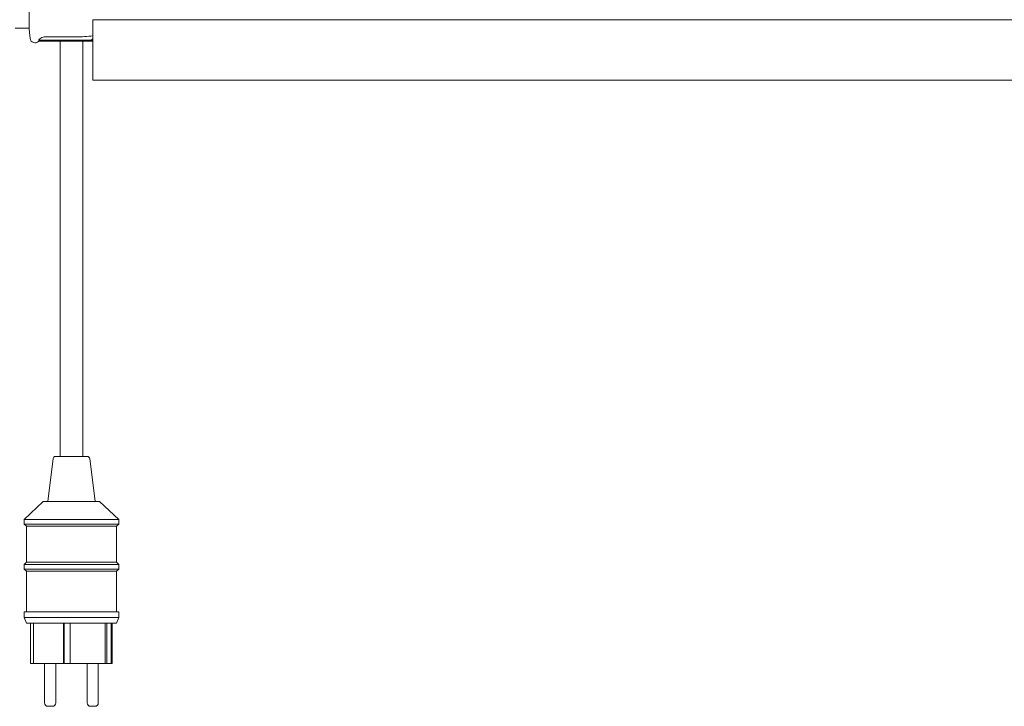
# Paper-space layout 'GMFB Blatt4' of a CAD drawing. Units: millimetres. Extents: x 5 to 415, y 5 to 292.
# Drawn here: x 187 to 222, y 147 to 172 of the extents above; entities that cross this region are included whole.
import ezdxf

# ---------------------------------------------------------------- set-up
doc = ezdxf.new("R2010")
doc.units = ezdxf.units.MM

psp = doc.layouts.new('GMFB Blatt4')

# ---------------------------------------------------------------- linework, layer by layer
at = {"color": 7, "linetype": 'Continuous', "lineweight": 15}
for p, q in [((187.78805, 175.18285), (187.78805, 171.27884)), ((224.3679, 171.61565), (190.0479, 171.61565)), ((190.0479, 171.61565), (190.0479, 170.54798)), ((187.28951, 171.31885), (187.78805, 171.31885)), ((187.78805, 171.27884), (187.81669, 170.95151)), ((188.12439, 170.85085), (190.00951, 170.85085)), ((188.12536, 170.88584), (188.13306, 170.89557)), ((189.99501, 170.88584), (188.12536, 170.88584)), ((188.35102, 171.00653), (189.46551, 171.00653)), ((188.88951, 170.85085), (188.88951, 156.08685)), ((189.68951, 156.08685), (189.68951, 170.85085)), ((190.0479, 170.93873), (189.99501, 170.88584)), ((189.99501, 170.88584), (190.00951, 170.85085)), ((190.00951, 170.85085), (190.0479, 170.88924)), ((190.0479, 170.54798), (190.0479, 169.46365)), ((190.0479, 169.46365), (224.3679, 169.46365)), ((188.64075, 156.01677), (188.44951, 154.48685)), ((188.72013, 156.08685), (189.85888, 156.08685)), ((190.12951, 154.48685), (189.93827, 156.01677)), ((188.28951, 154.48685), (187.60951, 153.84685)), ((188.28951, 154.48685), (190.28951, 154.48685)), ((190.96951, 153.84685), (190.28951, 154.48685)), ((187.60951, 153.84685), (187.60951, 153.68685)), ((187.60951, 153.84685), (190.96951, 153.84685)), ((187.60951, 153.68685), (187.68951, 153.60685)), ((187.60951, 153.68685), (190.96951, 153.68685)), ((190.88951, 153.60685), (190.96951, 153.68685)), ((190.96951, 153.68685), (190.96951, 153.84685)), ((187.68951, 153.60685), (187.68951, 152.32685)), ((187.68951, 153.60685), (190.88951, 153.60685)), ((190.88951, 152.32685), (190.88951, 153.60685)), ((187.68951, 152.32685), (187.60951, 152.24685)), ((187.68951, 152.32685), (190.88951, 152.32685)), ((190.96951, 152.24685), (190.88951, 152.32685)), ((187.60951, 152.24685), (187.60951, 152.08685)), ((187.60951, 152.24685), (190.96951, 152.24685)), ((187.60951, 152.08685), (187.68951, 152.00685)), ((187.60951, 152.08685), (190.96951, 152.08685)), ((187.68951, 152.00685), (187.68951, 150.56685)), ((187.68951, 152.00685), (190.88951, 152.00685)), ((190.88951, 152.00685), (190.96951, 152.08685)), ((190.88951, 150.56685), (190.88951, 152.00685)), ((190.96951, 152.08685), (190.96951, 152.24685)), ((187.60951, 150.56685), (187.60951, 150.36685)), ((187.60951, 150.56685), (190.96951, 150.56685)), ((190.96951, 150.36685), (190.96951, 150.56685)), ((187.60951, 150.36685), (187.68951, 150.16685)), ((187.60951, 150.36685), (190.96951, 150.36685)), ((187.68951, 150.16685), (190.88951, 150.16685)), ((187.83841, 150.16685), (187.83841, 148.72685)), ((187.93984, 150.16685), (187.93984, 148.72685)), ((189.00774, 150.16685), (189.00774, 148.72685)), ((189.0269, 150.16685), (189.0269, 148.72765)), ((189.24623, 150.16685), (189.24623, 148.72685)), ((190.48373, 150.16685), (190.48373, 148.72685)), ((190.54129, 150.16685), (190.54129, 148.72685)), ((190.70029, 150.16685), (190.70029, 148.72685)), ((190.74061, 150.16685), (190.74061, 148.72685)), ((190.88951, 150.16685), (190.96951, 150.36685)), ((187.93984, 148.72685), (187.83841, 148.72685)), ((187.93984, 148.72685), (189.00774, 148.72685)), ((188.33429, 148.72685), (188.33429, 147.32685)), ((188.73429, 147.32685), (188.73429, 148.72685)), ((189.0269, 148.72685), (189.00774, 148.72685)), ((189.0269, 148.72765), (189.0269, 148.72685)), ((189.24623, 148.72765), (189.0269, 148.72765)), ((189.0269, 148.72685), (189.15463, 148.72685)), ((189.15463, 148.72765), (189.15463, 148.72685)), ((189.15463, 148.72685), (189.24623, 148.72685)), ((189.24623, 148.72685), (190.48373, 148.72685)), ((189.84472, 148.72685), (189.84472, 147.32685)), ((190.24472, 147.32685), (190.24472, 148.72685)), ((190.54129, 148.72685), (190.48373, 148.72685)), ((190.70029, 148.72685), (190.54129, 148.72685)), ((190.74061, 148.72685), (190.70029, 148.72685)), ((188.61429, 147.20685), (188.45429, 147.20685)), ((190.12472, 147.20685), (189.96472, 147.20685))]:
    psp.add_line(p, q, dxfattribs=at)
for centre, radius, start, end in [((187.99202, 170.96685), 0.176, 185, 318.757974), ((189.46551, 175.55085), 4.54432, 270, 277.363163), ((188.72013, 156.00685), 0.08, 90, 172.874984), ((189.85888, 156.00685), 0.08, 7.125016, 90), ((188.45429, 147.32685), 0.12, 180, 270), ((188.61429, 147.32685), 0.12, 270, 0), ((189.96472, 147.32685), 0.12, 180, 270), ((190.12472, 147.32685), 0.12, 270, 0)]:
    psp.add_arc(centre, radius, start, end, dxfattribs=at)
for points, knots in [([(188.12536, 170.88584), (188.12981, 170.87559), (188.13487, 170.86391), (188.12552, 170.85226), (188.12439, 170.85085)], [0, 0, 0, 0, 0.87819822, 1, 1, 1, 1]), ([(188.13306, 170.89557), (188.15365, 170.91843), (188.19484, 170.96416), (188.27426, 171.00047), (188.32792, 171.0047), (188.35102, 171.00653)], [0, 0, 0, 0, 0.3627645, 0.72568876, 1, 1, 1, 1])]:
    psp.add_open_spline(points, degree=3, knots=knots, dxfattribs=at)

doc.saveas('drawing.dxf')
